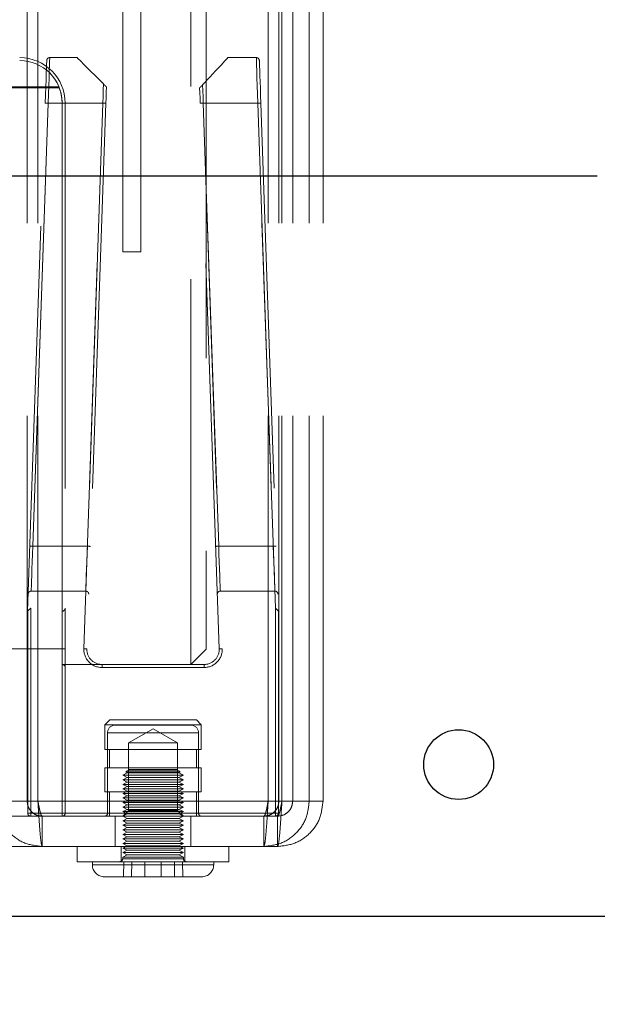
# Model space of a CAD drawing. Units: millimetres. Extents: x 0 to 420, y 0 to 297.
# Drawn here: x 232 to 234, y 87 to 91 of the extents above; entities that cross this region are included whole.
import ezdxf

# ---------------------------------------------------------------- set-up
doc = ezdxf.new("R2010")
doc.units = ezdxf.units.MM
doc.linetypes.add('HIDDEN', pattern=[1.905, 1.27, -0.635])
doc.layers.add('DIMENSIONS', color=7, linetype='Continuous')
doc.styles.add('SLDTEXTSTYLE0', font='TXT', dxfattribs={"width": 0.7})
doc.dimstyles.new('SLDDIMSTYLE0', dxfattribs={"dimtxt": 3.694289, "dimasz": 3.556, "dimexe": 0, "dimexo": 0.0625, "dimgap": 0.923572, "dimtad": 1, "dimdec": 0, "dimlfac": 20, "dimrnd": 1e-09, "dimzin": 12, "dimdsep": 46, "dimtxsty": 'SLDTEXTSTYLE0', "dimblk1": 'CLOSED', "dimblk2": 'CLOSED', "dimsah": 1, "dimcen": 0.09, "dimadec": 0, "dimazin": 3, "dimtfac": 1, "dimtdec": 0, "dimtofl": 0, "dimtmove": 0, "dimatfit": 3, "dimldrblk": 'CLOSED', "dimfxl": 0, "dimfrac": 2, "dimtolj": 1, "dimtzin": 12, "dimarcsym": 0})

# ---------------------------------------------------------------- blocks, each defined once
blk = doc.blocks.new('_CLOSED')
at = {"color": 0, "linetype": 'ByBlock', "lineweight": -2}
for p, q in [((-1, 0.166667), (0, 0)), ((-1, 0.166667), (-1, -0.166667)), ((0, 0), (-1, -0.166667)), ((0, 0), (-1, 0))]:
    blk.add_line(p, q, dxfattribs=at)
blk = doc.blocks.new('_D_10')
at = {"layer": 'DIMENSIONS'}
for p, q in [((235.1219, 121.7143), (245.8672, 121.7143)), ((244.8672, 121.7143), (244.8672, 85.6893)), ((235.8773, 107.9966), (235.8773, 108.8859)), ((235.8773, 108.8859), (240.3938, 108.8859)), ((240.3938, 108.8859), (240.3938, 107.9966)), ((235.8773, 100.4511), (235.8773, 99.5618)), ((240.3938, 99.5618), (240.3938, 100.4511)), ((235.8773, 99.5618), (240.3938, 99.5618)), ((231.3322, 85.6893), (245.8672, 85.6893))]:
    blk.add_line(p, q, dxfattribs=at)
at = {"layer": 'DIMENSIONS', "xscale": 3.556, "yscale": 3.556}
for p, rotation in [((244.8672, 121.7143, 3.66), 90.0000000000004), ((244.8672, 85.6893, 3.66), 270.0000000000004)]:
    blk.add_blockref('_CLOSED', p, dxfattribs=dict(at, rotation=rotation))
at = {"layer": 'DIMENSIONS', "char_height": 2.91042, "attachment_point": 1, "rotation": 90, "style": 'SLDTEXTSTYLE0'}
for s, insert in [('28.4', (236.6421, 100.4511)), ('721', (241.1155, 100.99))]:
    blk.add_mtext(s, dxfattribs=dict(at, insert=insert))

msp = doc.modelspace()

# ---------------------------------------------------------------- linework, layer by layer
at = {"color": 7, "linetype": 'HIDDEN', "lineweight": 18}
for p, q in [((232.5322, 88.4243), (232.5322, 117.3743)), ((232.5822, 117.3743), (232.5822, 88.4743)), ((232.3072, 90.0343), (232.3072, 90.7843)), ((232.3672, 90.0343), (232.3672, 90.7843)), ((231.9922, 87.9743), (231.9922, 90.5743)), ((232.0276, 87.9743), (232.0276, 90.5743)), ((232.7869, 87.9743), (232.7869, 90.5743)), ((232.8222, 87.9743), (232.8222, 90.5743)), ((232.8322, 87.9743), (232.8322, 90.5743)), ((232.8676, 87.9743), (232.8676, 90.5743)), ((232.9222, 87.9743), (232.9222, 90.5743)), ((232.9676, 87.9743), (232.9676, 90.5743)), ((232.0667, 90.4243), (232.1571, 90.4243)), ((232.6541, 90.4243), (232.7477, 90.4243)), ((231.512, 90.3244), (232.0982, 90.3244)), ((232.0969, 90.3277), (231.5133, 90.3277)), ((231.9934, 88.6001), (232.0519, 90.2747)), ((232.0619, 90.2743), (232.0037, 88.6101)), ((232.0109, 88.8139), (232.0619, 90.2743)), ((232.2418, 90.2743), (232.0619, 90.2743)), ((232.1076, 88.6001), (232.1076, 90.2747)), ((232.1076, 90.274), (232.1076, 88.4761)), ((232.1176, 90.2743), (232.1176, 88.6101)), ((232.1791, 88.4764), (232.2418, 90.2743)), ((232.2518, 90.274), (232.189, 88.4761)), ((232.2418, 90.2743), (232.1908, 88.8139)), ((232.6254, 88.4761), (232.5627, 90.274)), ((232.7526, 90.2743), (232.5726, 90.2743)), ((232.5726, 90.2743), (232.6354, 88.4764)), ((232.6236, 88.8139), (232.5726, 90.2743)), ((232.8107, 88.6101), (232.7526, 90.2743)), ((232.7526, 90.2743), (232.8036, 88.8139)), ((232.7626, 90.2747), (232.8211, 88.6001)), ((232.3072, 89.7843), (232.3072, 90.0343)), ((232.3672, 90.0343), (232.3672, 89.7843)), ((232.3672, 89.7843), (232.3072, 89.7843)), ((232.1908, 88.8139), (232.0109, 88.8139)), ((232.8036, 88.8139), (232.6236, 88.8139)), ((232.0053, 88.666), (232.1853, 88.666)), ((232.8091, 88.666), (232.6292, 88.666)), ((230.6276, 88.6001), (232.1076, 88.6001)), ((231.9941, 87.9343), (231.9941, 88.6001)), ((232.0037, 88.6101), (232.0041, 88.6101)), ((232.0041, 88.6101), (232.0041, 87.9343)), ((232.1076, 87.9343), (232.1076, 88.6001)), ((232.1176, 88.6101), (232.1176, 87.9343)), ((232.8104, 87.9343), (232.8104, 88.6101)), ((232.8104, 88.6101), (232.8107, 88.6101)), ((232.8204, 88.6001), (232.8204, 87.9343)), ((232.8211, 88.6001), (232.8204, 88.6001)), ((232.1076, 88.4761), (230.6276, 88.4761)), ((232.1076, 88.4761), (232.1076, 88.4243)), ((232.1076, 88.4243), (232.1076, 88.4761)), ((232.1076, 88.4761), (232.1076, 88.4243)), ((232.1076, 88.4243), (232.1076, 88.4761)), ((232.5822, 88.4743), (232.5322, 88.4243)), ((230.6276, 88.4243), (232.1076, 88.4243)), ((232.239, 88.4243), (232.1076, 88.4243)), ((232.239, 88.4143), (232.239, 88.4243)), ((232.239, 88.4243), (232.5755, 88.4243)), ((232.239, 88.4143), (232.239, 88.4243)), ((232.5755, 88.4143), (232.239, 88.4143)), ((232.5755, 88.4143), (232.5755, 88.4243)), ((232.5755, 88.4143), (232.5755, 88.4243)), ((232.2644, 88.2418), (232.2485, 88.2259)), ((232.2644, 88.2418), (232.5501, 88.2418)), ((232.566, 88.2259), (232.5501, 88.2418)), ((232.2485, 88.2259), (232.566, 88.2259)), ((232.2485, 88.2259), (232.2485, 88.1442)), ((232.5322, 88.2243), (232.2822, 88.2243)), ((232.4072, 88.2126), (232.3262, 88.1658)), ((232.4883, 88.1658), (232.4072, 88.2126)), ((232.566, 88.1442), (232.566, 88.2259)), ((232.2572, 88.1993), (232.5572, 88.1993)), ((232.2572, 88.1993), (232.2572, 87.9343)), ((232.5572, 87.9343), (232.5572, 88.1993)), ((232.2485, 88.1442), (232.566, 88.1442)), ((232.2637, 88.1442), (232.2637, 88.0842)), ((232.4883, 88.1658), (232.3262, 88.1658)), ((232.3262, 88.1658), (232.3262, 88.0783)), ((232.4883, 88.0783), (232.4883, 88.1658)), ((232.5507, 88.0842), (232.5507, 88.1442)), ((232.2485, 88.0842), (232.566, 88.0842)), ((232.2485, 88.0842), (232.2485, 88.0043)), ((232.3222, 88.0743), (232.3172, 88.0693)), ((232.3222, 88.0743), (232.4922, 88.0743)), ((232.3262, 88.0783), (232.4883, 88.0783)), ((232.3264, 88.0783), (232.3264, 87.9435)), ((232.488, 87.9435), (232.488, 88.0783)), ((232.4972, 88.0693), (232.4922, 88.0743)), ((232.566, 88.0043), (232.566, 88.0842)), ((232.3222, 88.0668), (232.3072, 88.0593)), ((232.4775, 88.0593), (232.3072, 88.0593)), ((232.3072, 88.0593), (232.3222, 88.0518)), ((232.3222, 88.0518), (232.3072, 88.0443)), ((232.4775, 88.0443), (232.3072, 88.0443)), ((232.3072, 88.0443), (232.3222, 88.0368)), ((232.4972, 88.0693), (232.3172, 88.0693)), ((232.3172, 88.0693), (232.3222, 88.0668)), ((232.4669, 88.0668), (232.3222, 88.0668)), ((232.4669, 88.0518), (232.3222, 88.0518)), ((232.4922, 88.0668), (232.4669, 88.0668)), ((232.4922, 88.0518), (232.4669, 88.0518)), ((232.5072, 88.0593), (232.4775, 88.0593)), ((232.5072, 88.0443), (232.4775, 88.0443)), ((232.4922, 88.0668), (232.4972, 88.0693)), ((232.5072, 88.0593), (232.4922, 88.0668)), ((232.4922, 88.0518), (232.5072, 88.0593)), ((232.5072, 88.0443), (232.4922, 88.0518)), ((232.4922, 88.0368), (232.5072, 88.0443)), ((232.3222, 88.0368), (232.3072, 88.0293)), ((232.4775, 88.0293), (232.3072, 88.0293)), ((232.3072, 88.0293), (232.3222, 88.0218)), ((232.3222, 88.0218), (232.3072, 88.0143)), ((232.4775, 88.0143), (232.3072, 88.0143)), ((232.3072, 88.0143), (232.3222, 88.0068)), ((232.3222, 88.0068), (232.3072, 87.9993)), ((232.4669, 88.0368), (232.3222, 88.0368)), ((232.4669, 88.0218), (232.3222, 88.0218)), ((232.4669, 88.0068), (232.3222, 88.0068)), ((232.4922, 88.0368), (232.4669, 88.0368)), ((232.4922, 88.0218), (232.4669, 88.0218)), ((232.4922, 88.0068), (232.4669, 88.0068)), ((232.5072, 88.0293), (232.4775, 88.0293)), ((232.5072, 88.0143), (232.4775, 88.0143)), ((232.5072, 88.0293), (232.4922, 88.0368)), ((232.4922, 88.0218), (232.5072, 88.0293)), ((232.5072, 88.0143), (232.4922, 88.0218)), ((232.4922, 88.0068), (232.5072, 88.0143)), ((232.5072, 87.9993), (232.4922, 88.0068)), ((232.8322, 87.9743), (229.903, 87.9743)), ((231.8922, 87.9743), (231.9922, 87.9743)), ((232.8222, 87.9743), (231.9922, 87.9743)), ((232.7869, 87.9743), (232.0276, 87.9743)), ((232.2485, 88.0043), (232.566, 88.0043)), ((232.2637, 88.0043), (232.2637, 87.9243)), ((232.4775, 87.9993), (232.3072, 87.9993)), ((232.3072, 87.9993), (232.3222, 87.9918)), ((232.3222, 87.9918), (232.3072, 87.9843)), ((232.4775, 87.9843), (232.3072, 87.9843)), ((232.3072, 87.9843), (232.3222, 87.9768)), ((232.3222, 87.9768), (232.3072, 87.9693)), ((232.4669, 87.9918), (232.3222, 87.9918)), ((232.4669, 87.9768), (232.3222, 87.9768)), ((232.4922, 87.9918), (232.4669, 87.9918)), ((232.4922, 87.9768), (232.4669, 87.9768)), ((232.5072, 87.9993), (232.4775, 87.9993)), ((232.5072, 87.9843), (232.4775, 87.9843)), ((232.4922, 87.9918), (232.5072, 87.9993)), ((232.5072, 87.9843), (232.4922, 87.9918)), ((232.4922, 87.9768), (232.5072, 87.9843)), ((232.5072, 87.9693), (232.4922, 87.9768)), ((232.5507, 87.9243), (232.5507, 88.0043)), ((232.8676, 87.9743), (232.8222, 87.9743)), ((232.9676, 87.9743), (232.8676, 87.9743)), ((232.4775, 87.9693), (232.3072, 87.9693)), ((232.3072, 87.9693), (232.3222, 87.9618)), ((232.3222, 87.9618), (232.3072, 87.9543)), ((232.4775, 87.9543), (232.3072, 87.9543)), ((232.3072, 87.9543), (232.3222, 87.9468)), ((232.3222, 87.9468), (232.3072, 87.9393)), ((232.3264, 87.9435), (232.3072, 87.9243)), ((232.4669, 87.9618), (232.3222, 87.9618)), ((232.4669, 87.9468), (232.3222, 87.9468)), ((232.488, 87.9435), (232.3264, 87.9435)), ((232.4922, 87.9618), (232.4669, 87.9618)), ((232.4922, 87.9468), (232.4669, 87.9468)), ((232.5072, 87.9693), (232.4775, 87.9693)), ((232.5072, 87.9543), (232.4775, 87.9543)), ((232.5072, 87.9243), (232.488, 87.9435)), ((232.4922, 87.9618), (232.5072, 87.9693)), ((232.5072, 87.9543), (232.4922, 87.9618)), ((232.4922, 87.9468), (232.5072, 87.9543)), ((232.5072, 87.9393), (232.4922, 87.9468)), ((230.6276, 87.9343), (232.1076, 87.9343)), ((232.1076, 87.9243), (230.6276, 87.9243)), ((231.9941, 87.9343), (232.0041, 87.9343)), ((232.0041, 87.9343), (231.9941, 87.9343)), ((232.0041, 87.9343), (232.8104, 87.9343)), ((232.0041, 87.9343), (232.0041, 87.9243)), ((232.0041, 87.9243), (232.0041, 87.9343)), ((232.0422, 87.9243), (232.0422, 87.8243)), ((232.1076, 87.9243), (232.1076, 87.9343)), ((232.1076, 87.9343), (232.1176, 87.9343)), ((232.1076, 87.9243), (232.1076, 87.9343)), ((232.1176, 87.9343), (232.1076, 87.9343)), ((232.1076, 87.9343), (232.1176, 87.9343)), ((232.1076, 87.9243), (232.1076, 87.9343)), ((232.1076, 87.9243), (232.1076, 87.9343)), ((232.1176, 87.9343), (232.1076, 87.9343)), ((232.8176, 87.9243), (232.1076, 87.9243)), ((232.2572, 87.9343), (232.5572, 87.9343)), ((232.2822, 87.9243), (232.2822, 87.8243)), ((232.4775, 87.9393), (232.3072, 87.9393)), ((232.3072, 87.9393), (232.3222, 87.9318)), ((232.3222, 87.9318), (232.3072, 87.9243)), ((232.3072, 87.9243), (232.3222, 87.9168)), ((232.3222, 87.9168), (232.3072, 87.9093)), ((232.4775, 87.9093), (232.3072, 87.9093)), ((232.3072, 87.9093), (232.3222, 87.9018)), ((232.4669, 87.9318), (232.3222, 87.9318)), ((232.4669, 87.9168), (232.3222, 87.9168)), ((232.4922, 87.9318), (232.4669, 87.9318)), ((232.4922, 87.9168), (232.4669, 87.9168)), ((232.5072, 87.9393), (232.4775, 87.9393)), ((232.5072, 87.9093), (232.4775, 87.9093)), ((232.4922, 87.9318), (232.5072, 87.9393)), ((232.5072, 87.9243), (232.4922, 87.9318)), ((232.4922, 87.9168), (232.5072, 87.9243)), ((232.5072, 87.9093), (232.4922, 87.9168)), ((232.4922, 87.9018), (232.5072, 87.9093)), ((232.5322, 87.8243), (232.5322, 87.9243)), ((232.7722, 87.9243), (232.7722, 87.8243)), ((232.8104, 87.9343), (232.8204, 87.9343)), ((232.8104, 87.9243), (232.8104, 87.9343)), ((232.8204, 87.9343), (232.8104, 87.9343)), ((232.8104, 87.9343), (232.8104, 87.9243)), ((232.8176, 87.9243), (232.8176, 87.8243)), ((232.3222, 87.9018), (232.3072, 87.8943)), ((232.4775, 87.8943), (232.3072, 87.8943)), ((232.3072, 87.8943), (232.3222, 87.8868)), ((232.3222, 87.8868), (232.3072, 87.8793)), ((232.4775, 87.8793), (232.3072, 87.8793)), ((232.3072, 87.8793), (232.3222, 87.8718)), ((232.4669, 87.9018), (232.3222, 87.9018)), ((232.4669, 87.8868), (232.3222, 87.8868)), ((232.4922, 87.9018), (232.4669, 87.9018)), ((232.4922, 87.8868), (232.4669, 87.8868)), ((232.5072, 87.8943), (232.4775, 87.8943)), ((232.5072, 87.8793), (232.4775, 87.8793)), ((232.5072, 87.8943), (232.4922, 87.9018)), ((232.4922, 87.8868), (232.5072, 87.8943)), ((232.5072, 87.8793), (232.4922, 87.8868)), ((232.4922, 87.8718), (232.5072, 87.8793)), ((232.3222, 87.8718), (232.3072, 87.8643)), ((232.4775, 87.8643), (232.3072, 87.8643)), ((232.3072, 87.8643), (232.3222, 87.8568)), ((232.3222, 87.8568), (232.3072, 87.8493)), ((232.4775, 87.8493), (232.3072, 87.8493)), ((232.3072, 87.8493), (232.3222, 87.8418)), ((232.4669, 87.8718), (232.3222, 87.8718)), ((232.4669, 87.8568), (232.3222, 87.8568)), ((232.4922, 87.8718), (232.4669, 87.8718)), ((232.4922, 87.8568), (232.4669, 87.8568)), ((232.5072, 87.8643), (232.4775, 87.8643)), ((232.5072, 87.8493), (232.4775, 87.8493)), ((232.5072, 87.8643), (232.4922, 87.8718)), ((232.4922, 87.8568), (232.5072, 87.8643)), ((232.5072, 87.8493), (232.4922, 87.8568)), ((232.4922, 87.8418), (232.5072, 87.8493)), ((232.8176, 87.8243), (229.9176, 87.8243)), ((232.1572, 87.8243), (232.1572, 87.7743)), ((232.3022, 87.8243), (232.3022, 87.7743)), ((232.3222, 87.8418), (232.3072, 87.8343)), ((232.4775, 87.8343), (232.3072, 87.8343)), ((232.3072, 87.8343), (232.3222, 87.8268)), ((232.3222, 87.8268), (232.3072, 87.8193)), ((232.4775, 87.8193), (232.3072, 87.8193)), ((232.3072, 87.8193), (232.3222, 87.8118)), ((232.3222, 87.8118), (232.3072, 87.8043)), ((232.4669, 87.8418), (232.3222, 87.8418)), ((232.4669, 87.8268), (232.3222, 87.8268)), ((232.4669, 87.8118), (232.3222, 87.8118)), ((232.4922, 87.8418), (232.4669, 87.8418)), ((232.4922, 87.8268), (232.4669, 87.8268)), ((232.4922, 87.8118), (232.4669, 87.8118)), ((232.5072, 87.8343), (232.4775, 87.8343)), ((232.5072, 87.8193), (232.4775, 87.8193)), ((232.5072, 87.8343), (232.4922, 87.8418)), ((232.4922, 87.8268), (232.5072, 87.8343)), ((232.5072, 87.8193), (232.4922, 87.8268)), ((232.4922, 87.8118), (232.5072, 87.8193)), ((232.5072, 87.8043), (232.4922, 87.8118)), ((232.5122, 87.7743), (232.5122, 87.8243)), ((232.6572, 87.7743), (232.6572, 87.8243)), ((232.4775, 87.8043), (232.3072, 87.8043)), ((232.3072, 87.8043), (232.3222, 87.7968)), ((232.3222, 87.7968), (232.3072, 87.7893)), ((232.4775, 87.7893), (232.3072, 87.7893)), ((232.3072, 87.7893), (232.3072, 87.7843)), ((232.3072, 87.7843), (232.5072, 87.7843)), ((232.4669, 87.7968), (232.3222, 87.7968)), ((232.4922, 87.7968), (232.4669, 87.7968)), ((232.5072, 87.8043), (232.4775, 87.8043)), ((232.5072, 87.7893), (232.4775, 87.7893)), ((232.4922, 87.7968), (232.5072, 87.8043)), ((232.5072, 87.7893), (232.4922, 87.7968)), ((232.5072, 87.7843), (232.5072, 87.7893)), ((232.6572, 87.7743), (232.1572, 87.7743)), ((232.2072, 87.7743), (232.2072, 87.7643)), ((232.2074, 87.7643), (232.6061, 87.7643)), ((232.3104, 87.7743), (232.3095, 87.7243)), ((232.337, 87.7743), (232.3363, 87.7243)), ((232.3807, 87.7743), (232.3804, 87.7243)), ((232.4338, 87.7743), (232.4341, 87.7243)), ((232.4775, 87.7743), (232.4782, 87.7243)), ((232.504, 87.7743), (232.505, 87.7243)), ((232.6072, 87.7643), (232.6072, 87.7743)), ((232.5196, 87.7243), (232.2472, 87.7243)), ((232.5672, 87.7243), (232.5196, 87.7243))]:
    msp.add_line(p, q, dxfattribs=at)
at = {"color": 7, "linetype": 'Continuous', "lineweight": 25}
for p, q in [((216.9572, 90.0343), (233.8719, 90.0343)), ((216.7072, 87.5943), (234.1219, 87.5943))]:
    msp.add_line(p, q, dxfattribs=at)
at = {"color": 7, "linetype": 'HIDDEN', "lineweight": 18, "flags": 128}
for points in [[(232.0519, 90.2747), (232.0528, 90.302), (232.0537, 90.3282), (232.0546, 90.3524), (232.0553, 90.3737), (232.0559, 90.3911), (232.0564, 90.404), (232.0567, 90.412), (232.0567, 90.4147)], [(232.0667, 90.4243), (232.0666, 90.4214), (232.0664, 90.4129), (232.0659, 90.399), (232.0653, 90.3804), (232.0646, 90.3577), (232.0637, 90.3317), (232.0628, 90.3036), (232.0619, 90.2743)], [(232.1571, 90.4243), (232.1598, 90.4216), (232.1677, 90.4137), (232.1806, 90.4008), (232.1981, 90.3833), (232.2194, 90.362), (232.2439, 90.3375)], [(232.5707, 90.3349), (232.5941, 90.36), (232.6146, 90.382), (232.6314, 90.4), (232.6438, 90.4133), (232.6515, 90.4215), (232.6541, 90.4243)], [(232.7526, 90.2743), (232.7517, 90.3036), (232.7508, 90.3317), (232.7499, 90.3577), (232.7492, 90.3804), (232.7486, 90.399), (232.7481, 90.4129), (232.7478, 90.4214), (232.7477, 90.4243)], [(232.7577, 90.4147), (232.7578, 90.4125), (232.758, 90.4062), (232.7584, 90.3959), (232.7589, 90.3819), (232.7595, 90.3647), (232.7602, 90.3447), (232.761, 90.3226), (232.7618, 90.299), (232.7626, 90.2747)], [(232.2418, 90.2743), (232.2425, 90.296), (232.2432, 90.3172), (232.2439, 90.3375)], [(232.2537, 90.3277), (232.2531, 90.3103), (232.2525, 90.2923), (232.2518, 90.274)], [(232.5627, 90.274), (232.5621, 90.2911), (232.5615, 90.308), (232.5609, 90.3244)], [(232.5707, 90.3349), (232.5713, 90.3153), (232.572, 90.295), (232.5726, 90.2743)], [(232.0619, 90.2743), (232.0599, 90.2744), (232.058, 90.2745), (232.0563, 90.2745), (232.0548, 90.2746), (232.0535, 90.2746), (232.0526, 90.2746), (232.052, 90.2747), (232.0519, 90.2747)], [(232.0619, 90.2743), (232.0599, 90.2744), (232.058, 90.2745), (232.0563, 90.2745), (232.0548, 90.2746), (232.0535, 90.2746), (232.0526, 90.2746), (232.052, 90.2747), (232.0519, 90.2747)], [(232.0519, 90.2747), (232.052, 90.2747), (232.0526, 90.2746), (232.0535, 90.2746), (232.0548, 90.2746), (232.0563, 90.2745), (232.058, 90.2745), (232.0599, 90.2744), (232.0619, 90.2743)], [(232.0519, 90.2747), (232.052, 90.2747), (232.0526, 90.2746), (232.0535, 90.2746), (232.0548, 90.2746), (232.0563, 90.2745), (232.058, 90.2745), (232.0599, 90.2744), (232.0619, 90.2743)], [(232.2418, 90.2743), (232.2438, 90.2743), (232.2457, 90.2742), (232.2474, 90.2741), (232.2489, 90.2741), (232.2501, 90.274), (232.2511, 90.274), (232.2516, 90.274), (232.2518, 90.274)], [(232.2418, 90.2743), (232.2438, 90.2743), (232.2457, 90.2742), (232.2474, 90.2741), (232.2489, 90.2741), (232.2501, 90.274), (232.2511, 90.274), (232.2516, 90.274), (232.2518, 90.274)], [(232.2518, 90.274), (232.2516, 90.274), (232.2511, 90.274), (232.2501, 90.274), (232.2489, 90.2741), (232.2474, 90.2741), (232.2457, 90.2742), (232.2438, 90.2743), (232.2418, 90.2743)], [(232.2418, 90.2743), (232.2438, 90.2743), (232.2457, 90.2742), (232.2474, 90.2741), (232.2489, 90.2741), (232.2501, 90.274), (232.2511, 90.274), (232.2516, 90.274), (232.2518, 90.274)], [(232.5726, 90.2743), (232.5707, 90.2743), (232.5688, 90.2742), (232.5671, 90.2741), (232.5656, 90.2741), (232.5643, 90.274), (232.5634, 90.274), (232.5628, 90.274), (232.5627, 90.274)], [(232.5627, 90.274), (232.5628, 90.274), (232.5634, 90.274), (232.5643, 90.274), (232.5656, 90.2741), (232.5671, 90.2741), (232.5688, 90.2742), (232.5707, 90.2743), (232.5726, 90.2743)], [(232.5726, 90.2743), (232.5707, 90.2743), (232.5688, 90.2742), (232.5671, 90.2741), (232.5656, 90.2741), (232.5643, 90.274), (232.5634, 90.274), (232.5628, 90.274), (232.5627, 90.274)], [(232.5726, 90.2743), (232.5707, 90.2743), (232.5688, 90.2742), (232.5671, 90.2741), (232.5656, 90.2741), (232.5643, 90.274), (232.5634, 90.274), (232.5628, 90.274), (232.5627, 90.274)], [(232.7526, 90.2743), (232.7546, 90.2744), (232.7565, 90.2745), (232.7582, 90.2745), (232.7597, 90.2746), (232.7609, 90.2746), (232.7619, 90.2746), (232.7624, 90.2747), (232.7626, 90.2747)], [(232.7526, 90.2743), (232.7546, 90.2744), (232.7565, 90.2745), (232.7582, 90.2745), (232.7597, 90.2746), (232.7609, 90.2746), (232.7619, 90.2746), (232.7624, 90.2747), (232.7626, 90.2747)], [(232.7626, 90.2747), (232.7624, 90.2747), (232.7619, 90.2746), (232.7609, 90.2746), (232.7597, 90.2746), (232.7582, 90.2745), (232.7565, 90.2745), (232.7546, 90.2744), (232.7526, 90.2743)], [(232.7626, 90.2747), (232.7624, 90.2747), (232.7619, 90.2746), (232.7609, 90.2746), (232.7597, 90.2746), (232.7582, 90.2745), (232.7565, 90.2745), (232.7546, 90.2744), (232.7526, 90.2743)], [(232.0109, 88.8139), (232.0089, 88.814), (232.007, 88.8141), (232.0053, 88.8141), (232.0038, 88.8142), (232.0025, 88.8142), (232.0016, 88.8143), (232.0011, 88.8143), (232.0009, 88.8143)], [(232.0009, 88.8143), (232.0011, 88.8143), (232.0016, 88.8143), (232.0025, 88.8142), (232.0038, 88.8142), (232.0053, 88.8141), (232.007, 88.8141), (232.0089, 88.814), (232.0109, 88.8139)], [(232.0053, 88.666), (232.0056, 88.6727), (232.006, 88.6836), (232.0066, 88.6986), (232.0072, 88.7171), (232.008, 88.7386), (232.0089, 88.7624), (232.0099, 88.7878), (232.0109, 88.8139)], [(232.1908, 88.8139), (232.1899, 88.7878), (232.1889, 88.7624), (232.188, 88.7386), (232.1872, 88.7171), (232.1865, 88.6986), (232.186, 88.6836), (232.1856, 88.6727), (232.1853, 88.666)], [(232.1908, 88.8139), (232.1928, 88.8139), (232.1947, 88.8138), (232.1964, 88.8137), (232.1979, 88.8137), (232.1992, 88.8136), (232.2001, 88.8136), (232.2006, 88.8136), (232.2008, 88.8136)], [(232.2008, 88.8136), (232.2006, 88.8136), (232.2001, 88.8136), (232.1992, 88.8136), (232.1979, 88.8137), (232.1964, 88.8137), (232.1947, 88.8138), (232.1928, 88.8139), (232.1908, 88.8139)], [(232.6136, 88.8136), (232.6138, 88.8136), (232.6144, 88.8136), (232.6153, 88.8136), (232.6166, 88.8137), (232.6181, 88.8137), (232.6198, 88.8138), (232.6217, 88.8139), (232.6236, 88.8139)], [(232.6236, 88.8139), (232.6217, 88.8139), (232.6198, 88.8138), (232.6181, 88.8137), (232.6166, 88.8137), (232.6153, 88.8136), (232.6144, 88.8136), (232.6138, 88.8136), (232.6136, 88.8136)], [(232.6292, 88.666), (232.6289, 88.6727), (232.6285, 88.6836), (232.6279, 88.6986), (232.6272, 88.7171), (232.6264, 88.7386), (232.6256, 88.7624), (232.6246, 88.7878), (232.6236, 88.8139)], [(232.8036, 88.8139), (232.8056, 88.814), (232.8075, 88.8141), (232.8092, 88.8141), (232.8107, 88.8142), (232.8119, 88.8142), (232.8129, 88.8143), (232.8134, 88.8143), (232.8136, 88.8143)], [(232.8136, 88.8143), (232.8134, 88.8143), (232.8129, 88.8143), (232.8119, 88.8142), (232.8107, 88.8142), (232.8092, 88.8141), (232.8075, 88.8141), (232.8056, 88.814), (232.8036, 88.8139)], [(232.8036, 88.8139), (232.8046, 88.7878), (232.8056, 88.7624), (232.8064, 88.7386), (232.8072, 88.7171), (232.8079, 88.6986), (232.8085, 88.6836), (232.8089, 88.6727), (232.8091, 88.666)], [(232.0037, 88.6101), (232.0017, 88.6081), (231.9998, 88.6063), (231.998, 88.6045), (231.9964, 88.603), (231.9951, 88.6018), (231.9942, 88.6008), (231.9936, 88.6003), (231.9934, 88.6001)], [(232.0041, 88.6101), (232.0022, 88.6081), (232.0003, 88.6063), (231.9986, 88.6045), (231.997, 88.603), (231.9958, 88.6018), (231.9949, 88.6008), (231.9943, 88.6003), (231.9941, 88.6001)], [(232.8104, 88.6101), (232.8123, 88.6081), (232.8142, 88.6063), (232.8159, 88.6045), (232.8174, 88.603), (232.8187, 88.6018), (232.8196, 88.6008), (232.8202, 88.6003), (232.8204, 88.6001)], [(232.8107, 88.6101), (232.8128, 88.6081), (232.8147, 88.6063), (232.8165, 88.6045), (232.8181, 88.603), (232.8194, 88.6018), (232.8203, 88.6008), (232.8209, 88.6003), (232.8211, 88.6001)], [(232.1791, 88.4764), (232.181, 88.4763), (232.1829, 88.4763), (232.1846, 88.4762), (232.1861, 88.4762), (232.1874, 88.4761), (232.1883, 88.4761), (232.1889, 88.4761), (232.189, 88.4761)], [(232.1791, 88.4764), (232.181, 88.4763), (232.1829, 88.4763), (232.1846, 88.4762), (232.1861, 88.4762), (232.1874, 88.4761), (232.1883, 88.4761), (232.1889, 88.4761), (232.189, 88.4761)], [(232.6354, 88.4764), (232.6335, 88.4763), (232.6316, 88.4763), (232.6299, 88.4762), (232.6284, 88.4762), (232.6271, 88.4761), (232.6262, 88.4761), (232.6256, 88.4761), (232.6254, 88.4761)], [(232.6354, 88.4764), (232.6335, 88.4763), (232.6316, 88.4763), (232.6299, 88.4762), (232.6284, 88.4762), (232.6271, 88.4761), (232.6262, 88.4761), (232.6256, 88.4761), (232.6254, 88.4761)]]:
    msp.add_lwpolyline(points, dxfattribs=at)
at = {"color": 7, "linetype": 'Continuous', "lineweight": 25}
msp.add_circle((233.4147, 88.0943), 0.115, dxfattribs=at)
at = {"color": 7, "linetype": 'HIDDEN', "lineweight": 18}
for centre, radius, start, end in [((231.9676, 90.2743), 0.15, 0, 90), ((231.9676, 90.2747), 0.14, 0, 90), ((232.0667, 90.4143), 0.01, 90, 178), ((232.7477, 90.4143), 0.01, 2, 90), ((231.9676, 90.274), 0.14, 0, 21.1045), ((232.1101, 90.2028), 0.072, 84.0139, 91.9879), ((232.1101, 90.3459), 0.0719, 268.01, 275.9862), ((232.1076, 88.6101), 0.01, 270, 0), ((232.1101, 88.548), 0.072, 268.0107, 275.9833), ((232.239, 88.4743), 0.06, 178, 270), ((232.239, 88.4743), 0.06, 178, 270), ((232.239, 88.4743), 0.05, 178, 270), ((232.5755, 88.4743), 0.06, 270, 2), ((232.5755, 88.4743), 0.06, 270, 2), ((232.5755, 88.4743), 0.05, 270, 2), ((232.1076, 88.4143), 0.01, 0, 90), ((232.2822, 88.1993), 0.025, 90, 180), ((232.5322, 88.1993), 0.025, 0, 90), ((232.0041, 87.9343), 0.01, 180, 270), ((232.1076, 87.9343), 0.01, 270, 0), ((232.2472, 87.9343), 0.01, 270, 0), ((232.5672, 87.9343), 0.01, 180, 270), ((232.8104, 87.9343), 0.01, 270, 0), ((232.2972, 87.7843), 0.01, 270, 0), ((232.5172, 87.7843), 0.01, 180, 270), ((232.2472, 87.7643), 0.04, 180, 270), ((232.5672, 87.7643), 0.04, 270, 0)]:
    msp.add_arc(centre, radius, start, end, dxfattribs=at)
for points, knots in [([(232.2439, 90.3375), (232.2451, 90.3363), (232.2471, 90.3344), (232.2498, 90.3316), (232.2516, 90.3298), (232.2529, 90.3285), (232.2536, 90.3278), (232.2537, 90.3277), (232.2537, 90.3277)], [0, 0, 0, 0, 0.278975, 0.473543, 0.627808, 0.758446, 0.889484, 1, 1, 1, 1]), ([(232.5609, 90.3244), (232.5609, 90.3244), (232.561, 90.3245), (232.5618, 90.3254), (232.5631, 90.3268), (232.5651, 90.3289), (232.5678, 90.3318), (232.5697, 90.3338), (232.5707, 90.3349)], [0, 0, 0, 0, 0.126849, 0.253962, 0.374917, 0.538107, 0.764042, 1, 1, 1, 1]), ([(232.0053, 88.666), (232.0042, 88.6659), (232.002, 88.6657), (231.999, 88.664), (231.9968, 88.6615), (231.9956, 88.6588), (231.9954, 88.657), (231.9953, 88.6563), (231.9953, 88.6562)], [0, 0, 0, 0, 0.215929, 0.431827, 0.649215, 0.869504, 0.983487, 1, 1, 1, 1]), ([(232.1953, 88.6556), (232.1953, 88.6556), (232.1953, 88.6565), (232.1951, 88.6586), (232.1939, 88.6615), (232.1916, 88.664), (232.1887, 88.6657), (232.1864, 88.6659), (232.1853, 88.666)], [0, 0, 0, 0, 0.01582, 0.16917, 0.3795, 0.587122, 0.793554, 1, 1, 1, 1]), ([(232.6292, 88.666), (232.628, 88.6659), (232.6258, 88.6657), (232.6229, 88.664), (232.6206, 88.6615), (232.6194, 88.6586), (232.6191, 88.6565), (232.6192, 88.6556), (232.6192, 88.6556)], [0, 0, 0, 0, 0.206446, 0.412878, 0.6205, 0.83083, 0.98418, 1, 1, 1, 1]), ([(232.8191, 88.6562), (232.8191, 88.6563), (232.8191, 88.657), (232.8188, 88.6588), (232.8177, 88.6615), (232.8154, 88.664), (232.8125, 88.6657), (232.8103, 88.6659), (232.8091, 88.666)], [0, 0, 0, 0, 0.016516, 0.130498, 0.350787, 0.568174, 0.784072, 1, 1, 1, 1]), ([(231.8922, 87.9743), (231.8945, 87.9547), (231.899, 87.9154), (231.9337, 87.8658), (231.9833, 87.8311), (232.0226, 87.8266), (232.0422, 87.8243)], [0, 0, 0, 0, 0.249998, 0.499999, 0.749999, 1, 1, 1, 1]), ([(231.9922, 87.9743), (231.993, 87.9678), (231.9945, 87.9547), (232.0061, 87.9381), (232.0226, 87.9266), (232.0357, 87.9251), (232.0422, 87.9243)], [0, 0, 0, 0, 0.249998, 0.499997, 0.749997, 1, 1, 1, 1]), ([(232.0422, 87.8243), (232.041, 87.8266), (232.0386, 87.8311), (232.0349, 87.8658), (232.0313, 87.9154), (232.0288, 87.9547), (232.0276, 87.9743)], [0, 0, 0, 0, 0.250001, 0.499994, 0.75, 1, 1, 1, 1]), ([(232.0422, 87.9243), (232.041, 87.9251), (232.0386, 87.9266), (232.0349, 87.9381), (232.0313, 87.9547), (232.0288, 87.9678), (232.0276, 87.9743)], [0, 0, 0, 0, 0.249989, 0.499994, 0.749998, 1, 1, 1, 1]), ([(232.7869, 87.9743), (232.7857, 87.9547), (232.7832, 87.9154), (232.7796, 87.8658), (232.7759, 87.8311), (232.7735, 87.8266), (232.7722, 87.8243)], [0, 0, 0, 0, 0.25, 0.500006, 0.749999, 1, 1, 1, 1]), ([(232.7869, 87.9743), (232.7857, 87.9678), (232.7832, 87.9547), (232.7796, 87.9381), (232.7759, 87.9266), (232.7735, 87.9251), (232.7722, 87.9243)], [0, 0, 0, 0, 0.250002, 0.500006, 0.750011, 1, 1, 1, 1]), ([(232.7722, 87.8243), (232.7919, 87.8266), (232.8312, 87.8311), (232.8808, 87.8658), (232.9155, 87.9154), (232.92, 87.9547), (232.9222, 87.9743)], [0, 0, 0, 0, 0.250001, 0.500001, 0.750002, 1, 1, 1, 1]), ([(232.7722, 87.9243), (232.7788, 87.9251), (232.7919, 87.9266), (232.8084, 87.9381), (232.82, 87.9547), (232.8215, 87.9678), (232.8222, 87.9743)], [0, 0, 0, 0, 0.2500029, 0.500003, 0.7500025, 1, 1, 1, 1]), ([(232.8322, 87.9743), (232.831, 87.9547), (232.8286, 87.9154), (232.8249, 87.8658), (232.8213, 87.8311), (232.8188, 87.8266), (232.8176, 87.8243)], [0, 0, 0, 0, 0.250001, 0.499999, 0.750001, 1, 1, 1, 1]), ([(232.8322, 87.9743), (232.831, 87.9678), (232.8286, 87.9547), (232.8249, 87.9381), (232.8213, 87.9266), (232.8188, 87.9251), (232.8176, 87.9243)], [0, 0, 0, 0, 0.250002, 0.500006, 0.750011, 1, 1, 1, 1]), ([(232.8176, 87.8243), (232.8373, 87.8266), (232.8766, 87.8311), (232.9261, 87.8658), (232.9608, 87.9154), (232.9653, 87.9547), (232.9676, 87.9743)], [0, 0, 0, 0, 0.249998, 0.500001, 0.750001, 1, 1, 1, 1]), ([(232.8176, 87.9243), (232.8241, 87.9251), (232.8373, 87.9266), (232.8538, 87.9381), (232.8653, 87.9547), (232.8668, 87.9678), (232.8676, 87.9743)], [0, 0, 0, 0, 0.250001, 0.5, 0.749997, 1, 1, 1, 1])]:
    msp.add_open_spline(points, degree=3, knots=knots, dxfattribs=at)

# ---------------------------------------------------------------- dimensions: what is measured, and where the dimension line sits
at = {"layer": 'DIMENSIONS'}
dim = msp.add_linear_dim(base=(244.8672419606, 85.6893205912), p1=(234.1218866215, 121.7143205912), p2=(230.3322419606, 85.6893205912), angle=90, dimstyle='SLDDIMSTYLE0', dxfattribs=at)
dim.commit()
dim.dimension.update_dxf_attribs({"geometry": '_D_10', "text_midpoint": (244.8672419606, 104.2238288984), "dimtype": 160})

doc.saveas('drawing.dxf')
